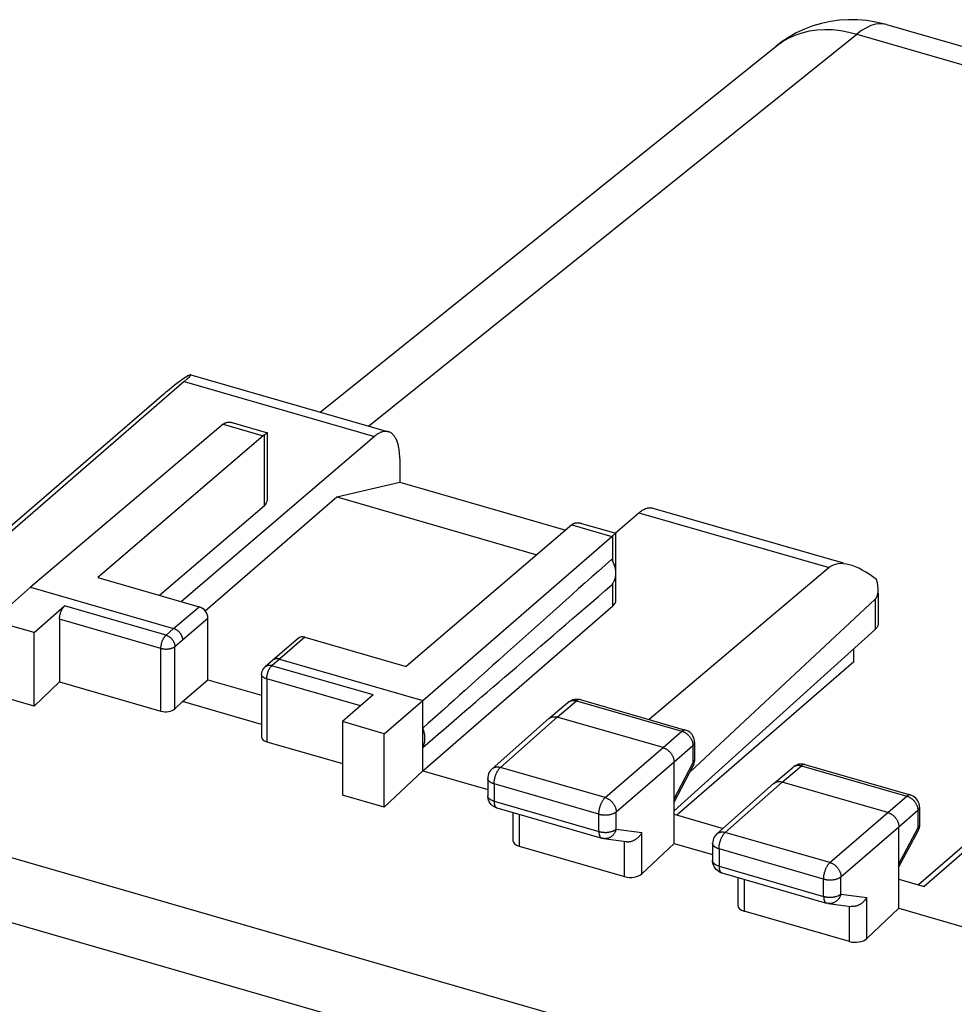
# Model space of a CAD drawing. Units: millimetres. Extents: x -36.3 to 25, y -28.2 to 35.1.
# Drawn here: x -26.8 to -8.4, y 15.8 to 35.1 of the extents above; entities that cross this region are included whole.
import ezdxf

# ---------------------------------------------------------------- set-up
doc = ezdxf.new("R2010")
doc.units = ezdxf.units.MM
doc.header["$LTSCALE"] = 19.36
doc.layers.get('0').update_dxf_attribs({"linetype": 'CONTINUOUS'})
doc.layers.add('RACCORDO', color=7, linetype='CONTINUOUS')

msp = doc.modelspace()

# ---------------------------------------------------------------- linework, layer by layer
at = {"color": 7, "linetype": 'CONTINUOUS'}
for p, q in [((-23.394, 28.144), (-19.512, 27.024)), ((-23.523, 28.01), (-28.475, 23.713)), ((-23.923, 27.764), (-28.588, 23.746)), ((-22.756, 27.17), (-26.546, 23.97)), ((-22.564, 27.2), (-21.889, 27.005)), ((-21.971, 26.943), (-25.223, 24.16)), ((-19.787, 26.932), (-23.579, 23.686)), ((-21.917, 26.983), (-21.929, 26.975)), ((-21.907, 26.99), (-21.917, 26.983)), ((-21.899, 26.996), (-21.907, 26.99)), ((-21.889, 25.688), (-21.889, 27.005)), ((-19.29, 26.496), (-19.29, 26.032)), ((-20.526, 25.741), (-19.29, 26.032)), ((-19.29, 26.032), (-16.029, 25.091)), ((-23.111, 23.502), (-20.526, 25.741)), ((-20.526, 25.741), (-16.595, 24.606)), ((-24.012, 23.811), (-21.949, 25.576)), ((-15.05, 25.038), (-14.591, 25.432)), ((-14.316, 25.524), (-10.58, 24.445)), ((-15.909, 25.193), (-19.161, 22.41)), ((-15.717, 25.223), (-15.042, 25.028)), ((-18.838, 21.745), (-15.124, 24.967)), ((-15.069, 25.007), (-15.081, 24.999)), ((-15.06, 25.014), (-15.069, 25.007)), ((-15.052, 25.02), (-15.06, 25.014)), ((-15.042, 23.712), (-15.042, 25.028)), ((-10.855, 24.353), (-14.391, 21.367)), ((-25.223, 24.16), (-23.231, 23.585)), ((-26.546, 23.97), (-27.289, 23.311)), ((-26.546, 23.97), (-23.731, 23.157)), ((-9.889, 23.852), (-9.889, 23.26)), ((-9.952, 23.731), (-13.59, 20.336)), ((-26.473, 23.076), (-25.873, 23.6)), ((-18.838, 20.359), (-15.101, 23.601)), ((-26.473, 23.076), (-27.289, 23.311)), ((-25.973, 23.341), (-25.973, 22.107)), ((-23.058, 22.15), (-23.058, 23.362)), ((-26.473, 21.629), (-26.473, 23.076)), ((-9.952, 23.139), (-13.902, 19.576)), ((-21.283, 22.963), (-21.783, 22.535)), ((-21.153, 22.985), (-19.161, 22.41)), ((-10.37, 22.504), (-10.37, 22.762)), ((-21.784, 22.535), (-21.934, 22.403)), ((-21.783, 22.535), (-21.784, 22.535)), ((-21.653, 22.557), (-18.838, 21.745)), ((-10.37, 22.504), (-13.849, 19.491)), ((-22.003, 22.253), (-22.003, 21.023)), ((-4.037, 22.385), (-8.99, 18.088)), ((-25.973, 22.107), (-26.473, 21.629)), ((-25.973, 22.107), (-23.981, 21.532)), ((-23.558, 21.721), (-23.058, 22.15)), ((-23.058, 22.15), (-22.003, 21.845)), ((-4.438, 22.139), (-9.102, 18.121)), ((-26.473, 21.629), (-27.289, 21.864)), ((-23.708, 21.578), (-23.558, 21.721)), ((-22.003, 21.272), (-23.558, 21.721)), ((-19.811, 21.85), (-20.411, 21.326)), ((-19.595, 21.09), (-18.838, 21.745)), ((-18.838, 20.359), (-18.838, 21.745)), ((-16.359, 21.389), (-15.979, 21.709)), ((-15.776, 21.765), (-15.748, 21.759)), ((-15.748, 21.759), (-13.678, 21.161)), ((-20.411, 21.326), (-20.411, 19.879)), ((-19.595, 21.09), (-20.411, 21.326)), ((-17.477, 20.398), (-16.361, 21.387)), ((-16.361, 21.387), (-16.359, 21.389)), ((-14.118, 20.815), (-16.197, 21.415)), ((-21.903, 20.932), (-20.411, 20.502)), ((-19.595, 19.643), (-19.595, 21.09)), ((-13.53, 21.045), (-13.548, 21.072)), ((-13.497, 20.921), (-13.497, 20.573)), ((-13.902, 18.934), (-13.902, 20.536)), ((-13.499, 20.543), (-13.497, 20.573)), ((-18.838, 20.359), (-19.595, 19.643)), ((-18.838, 20.359), (-17.561, 19.99)), ((-13.902, 19.747), (-13.526, 20.456)), ((-11.942, 20.114), (-11.562, 20.434)), ((-11.54, 20.452), (-11.562, 20.434)), ((-11.332, 20.484), (-9.261, 19.886)), ((-17.561, 20.211), (-17.561, 19.87)), ((-9.701, 19.54), (-11.78, 20.14)), ((-13.059, 19.122), (-11.945, 20.111)), ((-11.945, 20.111), (-11.942, 20.114)), ((-19.595, 19.643), (-20.411, 19.879)), ((-9.113, 19.77), (-9.131, 19.797)), ((-17.381, 19.63), (-15.323, 19.036)), ((-9.08, 19.646), (-9.08, 19.298)), ((-17.066, 19.539), (-17.066, 18.991)), ((-13.902, 19.506), (-12.939, 19.228)), ((-9.485, 17.659), (-9.485, 19.261)), ((-9.485, 18.472), (-9.109, 19.181)), ((-9.097, 19.208), (-9.109, 19.181)), ((-15.287, 19.028), (-14.845, 18.968)), ((-16.941, 18.877), (-14.874, 18.28)), ((-13.902, 18.934), (-14.533, 18.337)), ((-13.902, 18.934), (-13.143, 18.715)), ((-13.143, 18.935), (-13.143, 18.595)), ((-12.963, 18.355), (-10.907, 17.761)), ((-12.649, 18.264), (-12.649, 17.716)), ((-9.485, 18.231), (-8.99, 18.088)), ((-10.871, 17.754), (-10.429, 17.694)), ((-9.485, 17.659), (-10.117, 17.062)), ((-9.485, 17.659), (-7.802, 17.173)), ((-10.458, 17.006), (-12.524, 17.602))]:
    msp.add_line(p, q, dxfattribs=at)
at = {"color": 253, "linetype": 'CONTINUOUS'}
for p, q in [((-23.523, 28.01), (-19.787, 26.932)), ((-22.756, 27.17), (-21.971, 26.943)), ((-21.949, 25.576), (-21.949, 26.96)), ((-14.591, 25.432), (-10.855, 24.353)), ((-15.909, 25.193), (-15.124, 24.967)), ((-15.101, 24.474), (-15.101, 24.985)), ((-15.101, 23.601), (-15.101, 24.046)), ((-9.952, 23.731), (-9.952, 23.139)), ((-23.881, 23.025), (-25.873, 23.6)), ((-23.731, 23.157), (-23.231, 23.585)), ((-23.981, 22.766), (-25.973, 23.341)), ((-23.558, 22.934), (-23.058, 23.362)), ((-23.881, 23.025), (-23.731, 23.157)), ((-23.708, 22.803), (-23.558, 22.934)), ((-21.153, 22.985), (-21.653, 22.557)), ((-23.981, 21.532), (-23.981, 22.766)), ((-23.708, 21.578), (-23.708, 22.803)), ((-21.653, 22.557), (-21.803, 22.425)), ((-21.934, 22.403), (-21.934, 22.403)), ((-19.811, 21.85), (-21.803, 22.425)), ((-21.903, 22.166), (-21.903, 20.932)), ((-20.059, 21.634), (-21.903, 22.166)), ((-16.197, 21.415), (-15.817, 21.736)), ((-15.817, 21.736), (-13.746, 21.138)), ((-15.748, 21.759), (-15.75, 21.759)), ((-17.312, 20.427), (-16.197, 21.415)), ((-14.118, 20.815), (-13.746, 21.138)), ((-35.058, 21.004), (2.677, 10.111)), ((-13.497, 20.921), (-13.497, 20.921)), ((-15.254, 19.833), (-14.118, 20.815)), ((-13.902, 20.536), (-13.53, 20.859)), ((-13.53, 20.869), (-13.53, 20.859)), ((-13.53, 20.859), (-13.53, 20.511)), ((-15.037, 19.554), (-13.902, 20.536)), ((-13.902, 19.809), (-13.53, 20.511)), ((-13.497, 20.573), (-13.497, 20.568)), ((-17.477, 20.398), (-17.477, 20.399)), ((-17.318, 20.422), (-17.312, 20.427)), ((-15.254, 19.833), (-17.312, 20.427)), ((-11.78, 20.14), (-11.4, 20.461)), ((-11.4, 20.461), (-9.329, 19.863)), ((-17.561, 20.211), (-17.561, 20.211)), ((-12.894, 19.151), (-11.78, 20.14)), ((-17.436, 20.103), (-17.436, 19.762)), ((-15.378, 19.509), (-17.436, 20.103)), ((-35.519, 19.861), (2.202, 8.972)), ((-17.561, 19.87), (-17.561, 19.87)), ((-17.436, 19.762), (-15.378, 19.168)), ((-9.701, 19.54), (-9.329, 19.863)), ((-15.037, 19.213), (-15.037, 19.554)), ((-9.485, 19.261), (-9.113, 19.584)), ((-9.113, 19.594), (-9.113, 19.584)), ((-9.113, 19.584), (-9.113, 19.236)), ((-9.08, 19.646), (-9.08, 19.646)), ((-16.941, 19.503), (-16.941, 18.877)), ((-15.378, 19.168), (-15.378, 19.509)), ((-10.838, 18.557), (-9.701, 19.54)), ((-15.037, 19.213), (-14.533, 19.145)), ((-10.622, 18.278), (-9.485, 19.261)), ((-9.485, 18.534), (-9.113, 19.236)), ((-9.08, 19.298), (-9.08, 19.293)), ((-14.874, 18.28), (-14.874, 18.974)), ((-14.533, 18.337), (-14.533, 19.145)), ((-13.059, 19.122), (-13.059, 19.122)), ((-12.9, 19.145), (-12.894, 19.151)), ((-10.838, 18.557), (-12.894, 19.151)), ((-13.143, 18.935), (-13.143, 18.935)), ((-13.018, 18.826), (-13.018, 18.486)), ((-10.963, 18.233), (-13.018, 18.826)), ((-13.143, 18.594), (-13.143, 18.595)), ((-13.018, 18.486), (-10.963, 17.893)), ((-12.524, 18.228), (-12.524, 17.602)), ((-10.963, 17.893), (-10.963, 18.233)), ((-10.622, 17.938), (-10.622, 18.278)), ((-10.622, 17.938), (-10.117, 17.87)), ((-10.117, 17.062), (-10.117, 17.87)), ((-10.458, 17.006), (-10.458, 17.7))]:
    msp.add_line(p, q, dxfattribs=at)
at = {"color": 7, "linetype": 'CONTINUOUS'}
for points in [[(-22.733, 27.188), (-22.725, 27.193), (-22.717, 27.197), (-22.708, 27.201), (-22.699, 27.204), (-22.689, 27.207), (-22.679, 27.209)], [(-22.679, 27.209), (-22.669, 27.211), (-22.658, 27.212), (-22.646, 27.212), (-22.635, 27.212), (-22.622, 27.211), (-22.61, 27.21), (-22.596, 27.208), (-22.583, 27.205), (-22.568, 27.201), (-22.564, 27.2)], [(-21.949, 26.96), (-21.953, 26.958), (-21.957, 26.955), (-21.96, 26.952), (-21.964, 26.949), (-21.968, 26.946), (-21.971, 26.943)], [(-21.929, 26.975), (-21.942, 26.965), (-21.949, 26.96)], [(-21.889, 27.005), (-21.889, 27.004), (-21.89, 27.004), (-21.892, 27.002), (-21.894, 27.001), (-21.896, 26.999), (-21.899, 26.996)], [(-19.512, 27.024), (-19.524, 27.027), (-19.538, 27.029), (-19.552, 27.031), (-19.567, 27.031), (-19.582, 27.031), (-19.596, 27.029), (-19.612, 27.027), (-19.627, 27.023), (-19.642, 27.018), (-19.658, 27.013), (-19.674, 27.006), (-19.69, 26.998), (-19.706, 26.99), (-19.722, 26.98), (-19.738, 26.969), (-19.754, 26.958), (-19.771, 26.945), (-19.787, 26.932)], [(-19.29, 26.496), (-19.29, 26.524), (-19.291, 26.552), (-19.292, 26.579), (-19.294, 26.605), (-19.296, 26.631), (-19.299, 26.656), (-19.303, 26.681), (-19.307, 26.705), (-19.311, 26.728), (-19.316, 26.751), (-19.322, 26.773), (-19.328, 26.794), (-19.334, 26.814), (-19.341, 26.833), (-19.348, 26.852), (-19.356, 26.87), (-19.365, 26.887), (-19.373, 26.903), (-19.383, 26.918), (-19.392, 26.933), (-19.402, 26.946), (-19.413, 26.959), (-19.424, 26.97), (-19.435, 26.981), (-19.447, 26.99), (-19.459, 26.999), (-19.471, 27.007), (-19.484, 27.013), (-19.497, 27.019), (-19.511, 27.023), (-19.512, 27.024)], [(-14.591, 25.432), (-14.574, 25.445), (-14.558, 25.458), (-14.542, 25.469), (-14.526, 25.48), (-14.51, 25.49), (-14.494, 25.498), (-14.478, 25.506), (-14.462, 25.513), (-14.446, 25.518), (-14.431, 25.523), (-14.415, 25.527), (-14.4, 25.529), (-14.385, 25.531), (-14.371, 25.531), (-14.356, 25.531), (-14.342, 25.529), (-14.328, 25.527), (-14.316, 25.524)], [(-15.887, 25.21), (-15.891, 25.208), (-15.894, 25.205), (-15.898, 25.202), (-15.902, 25.199), (-15.906, 25.196), (-15.909, 25.193)], [(-15.887, 25.21), (-15.879, 25.215), (-15.871, 25.22), (-15.862, 25.224), (-15.853, 25.227), (-15.844, 25.23), (-15.834, 25.232)], [(-15.834, 25.232), (-15.823, 25.234), (-15.812, 25.235), (-15.801, 25.236), (-15.789, 25.236), (-15.777, 25.235), (-15.764, 25.234), (-15.751, 25.231), (-15.737, 25.229), (-15.723, 25.225), (-15.717, 25.223)], [(-15.081, 24.999), (-15.094, 24.99), (-15.101, 24.985)], [(-15.042, 25.028), (-15.042, 25.028), (-15.043, 25.027), (-15.044, 25.026), (-15.047, 25.024), (-15.049, 25.022), (-15.052, 25.02)], [(-15.126, 24.015), (-15.116, 24.027), (-15.106, 24.039), (-15.097, 24.052), (-15.089, 24.066), (-15.081, 24.08), (-15.074, 24.094), (-15.068, 24.109), (-15.063, 24.125), (-15.058, 24.141), (-15.054, 24.157), (-15.051, 24.174), (-15.048, 24.191), (-15.046, 24.208), (-15.045, 24.226), (-15.045, 24.244), (-15.045, 24.262), (-15.046, 24.28), (-15.048, 24.298), (-15.051, 24.317), (-15.054, 24.335), (-15.058, 24.354), (-15.063, 24.373), (-15.068, 24.391), (-15.074, 24.41), (-15.081, 24.429), (-15.089, 24.447), (-15.097, 24.465), (-15.106, 24.483), (-15.116, 24.501), (-15.126, 24.519)], [(-25.973, 23.341), (-25.973, 23.349), (-25.972, 23.358), (-25.972, 23.366), (-25.971, 23.375), (-25.97, 23.384), (-25.969, 23.393), (-25.967, 23.402), (-25.966, 23.411), (-25.964, 23.42), (-25.962, 23.43), (-25.96, 23.439), (-25.957, 23.448), (-25.954, 23.457), (-25.952, 23.466), (-25.949, 23.475), (-25.945, 23.484), (-25.942, 23.493), (-25.939, 23.501), (-25.935, 23.51), (-25.931, 23.518), (-25.927, 23.526), (-25.923, 23.534), (-25.919, 23.541), (-25.915, 23.549), (-25.91, 23.556), (-25.906, 23.562), (-25.901, 23.569), (-25.897, 23.575), (-25.892, 23.581), (-25.888, 23.586), (-25.883, 23.591), (-25.878, 23.596), (-25.873, 23.6)], [(-9.889, 23.26), (-9.889, 23.253), (-9.89, 23.243), (-9.892, 23.233), (-9.894, 23.224), (-9.898, 23.214), (-9.902, 23.204), (-9.907, 23.194), (-9.912, 23.185), (-9.919, 23.175), (-9.926, 23.166), (-9.934, 23.157), (-9.942, 23.148), (-9.952, 23.139)], [(-23.731, 23.157), (-23.723, 23.155), (-23.716, 23.152), (-23.708, 23.149), (-23.701, 23.146), (-23.693, 23.142), (-23.686, 23.138), (-23.679, 23.134), (-23.672, 23.13), (-23.665, 23.125), (-23.658, 23.12), (-23.651, 23.114), (-23.644, 23.109), (-23.638, 23.103), (-23.632, 23.097), (-23.626, 23.091), (-23.62, 23.084), (-23.614, 23.078), (-23.608, 23.071), (-23.603, 23.064), (-23.598, 23.057), (-23.594, 23.05), (-23.589, 23.042), (-23.585, 23.035), (-23.581, 23.027), (-23.577, 23.019), (-23.574, 23.012), (-23.571, 23.004), (-23.568, 22.996), (-23.566, 22.988), (-23.564, 22.98), (-23.562, 22.973), (-23.56, 22.965), (-23.559, 22.957), (-23.558, 22.949), (-23.558, 22.941), (-23.558, 22.934)], [(-21.653, 22.557), (-21.66, 22.559), (-21.668, 22.561), (-21.675, 22.562), (-21.683, 22.563), (-21.69, 22.564), (-21.697, 22.564), (-21.705, 22.564), (-21.712, 22.564), (-21.719, 22.563), (-21.726, 22.562), (-21.732, 22.561), (-21.739, 22.559), (-21.746, 22.557), (-21.752, 22.554), (-21.758, 22.552), (-21.764, 22.549), (-21.77, 22.545), (-21.775, 22.542), (-21.78, 22.538), (-21.783, 22.535)], [(-22.003, 22.253), (-22, 22.285), (-21.992, 22.316), (-21.98, 22.345), (-21.962, 22.373), (-21.941, 22.397), (-21.934, 22.403)], [(-15.979, 21.709), (-15.951, 21.73), (-15.919, 21.747), (-15.885, 21.759), (-15.849, 21.766), (-15.813, 21.768), (-15.776, 21.765)], [(-16.359, 21.389), (-16.353, 21.393), (-16.346, 21.398), (-16.338, 21.403), (-16.33, 21.407), (-16.322, 21.411), (-16.314, 21.415), (-16.305, 21.417), (-16.296, 21.42), (-16.286, 21.421), (-16.277, 21.423), (-16.267, 21.424), (-16.258, 21.424), (-16.248, 21.424), (-16.238, 21.423), (-16.227, 21.422), (-16.217, 21.42), (-16.207, 21.418), (-16.197, 21.415)], [(-18.838, 20.82), (-18.831, 20.833), (-18.825, 20.846), (-18.819, 20.859), (-18.814, 20.873), (-18.81, 20.888), (-18.806, 20.902), (-18.802, 20.917), (-18.8, 20.933), (-18.797, 20.948), (-18.796, 20.964), (-18.795, 20.98), (-18.795, 20.996), (-18.795, 21.012), (-18.796, 21.029), (-18.797, 21.045), (-18.8, 21.062), (-18.802, 21.079), (-18.806, 21.096), (-18.81, 21.113), (-18.814, 21.13), (-18.819, 21.147), (-18.825, 21.164), (-18.831, 21.18), (-18.838, 21.197)], [(-13.548, 21.072), (-13.569, 21.097), (-13.594, 21.119), (-13.622, 21.137), (-13.651, 21.152), (-13.677, 21.161)], [(-13.497, 20.921), (-13.499, 20.953), (-13.505, 20.985), (-13.516, 21.015), (-13.53, 21.045)], [(-14.118, 20.815), (-14.108, 20.812), (-14.097, 20.808), (-14.087, 20.804), (-14.077, 20.799), (-14.067, 20.794), (-14.057, 20.789), (-14.047, 20.783), (-14.038, 20.776), (-14.028, 20.77), (-14.019, 20.762), (-14.01, 20.755), (-14.001, 20.747), (-13.992, 20.739), (-13.984, 20.73), (-13.976, 20.721), (-13.969, 20.712), (-13.961, 20.703), (-13.954, 20.693), (-13.948, 20.683), (-13.942, 20.673), (-13.936, 20.663), (-13.931, 20.653), (-13.926, 20.642), (-13.921, 20.632), (-13.917, 20.621), (-13.913, 20.61), (-13.91, 20.6), (-13.908, 20.589), (-13.905, 20.578), (-13.904, 20.568), (-13.903, 20.557), (-13.902, 20.546), (-13.902, 20.536)], [(-13.526, 20.456), (-13.513, 20.484), (-13.504, 20.513), (-13.499, 20.543)], [(-17.477, 20.399), (-17.49, 20.386), (-17.512, 20.361), (-17.53, 20.333), (-17.544, 20.303), (-17.554, 20.271), (-17.56, 20.238), (-17.561, 20.211)], [(-11.454, 20.488), (-11.484, 20.479), (-11.513, 20.467), (-11.54, 20.452)], [(-11.332, 20.484), (-11.362, 20.49), (-11.392, 20.493), (-11.423, 20.492), (-11.454, 20.488)], [(-11.942, 20.114), (-11.937, 20.118), (-11.929, 20.123), (-11.922, 20.128), (-11.914, 20.132), (-11.905, 20.136), (-11.897, 20.14), (-11.888, 20.142), (-11.879, 20.145), (-11.87, 20.146), (-11.86, 20.148), (-11.851, 20.149), (-11.841, 20.149), (-11.831, 20.149), (-11.821, 20.148), (-11.811, 20.147), (-11.8, 20.145), (-11.79, 20.143), (-11.78, 20.14)], [(-17.514, 19.724), (-17.532, 19.753), (-17.546, 19.784), (-17.556, 19.818), (-17.561, 19.852), (-17.561, 19.87)], [(-9.131, 19.797), (-9.153, 19.822), (-9.177, 19.844), (-9.205, 19.862), (-9.235, 19.877), (-9.261, 19.886)], [(-9.08, 19.646), (-9.082, 19.678), (-9.089, 19.71), (-9.099, 19.74), (-9.113, 19.77)], [(-17.381, 19.63), (-17.411, 19.641), (-17.441, 19.656), (-17.468, 19.675), (-17.493, 19.698), (-17.514, 19.724)], [(-9.701, 19.54), (-9.691, 19.537), (-9.681, 19.533), (-9.671, 19.529), (-9.66, 19.524), (-9.65, 19.519), (-9.64, 19.514), (-9.631, 19.508), (-9.621, 19.501), (-9.611, 19.495), (-9.602, 19.487), (-9.593, 19.48), (-9.584, 19.472), (-9.576, 19.464), (-9.568, 19.455), (-9.56, 19.446), (-9.552, 19.437), (-9.545, 19.428), (-9.538, 19.418), (-9.531, 19.408), (-9.525, 19.398), (-9.519, 19.388), (-9.514, 19.378), (-9.509, 19.367), (-9.504, 19.357), (-9.5, 19.346), (-9.497, 19.335), (-9.494, 19.325), (-9.491, 19.314), (-9.489, 19.303), (-9.487, 19.293), (-9.486, 19.282), (-9.485, 19.271), (-9.485, 19.261)], [(-9.08, 19.298), (-9.082, 19.267), (-9.088, 19.237), (-9.097, 19.208)], [(-15.287, 19.028), (-15.291, 19.029), (-15.295, 19.029), (-15.299, 19.03), (-15.303, 19.031), (-15.307, 19.032), (-15.311, 19.033), (-15.315, 19.034), (-15.319, 19.035), (-15.323, 19.036)], [(-14.845, 18.968), (-14.834, 18.967), (-14.824, 18.967), (-14.813, 18.966), (-14.803, 18.967), (-14.792, 18.967), (-14.782, 18.968), (-14.771, 18.97), (-14.761, 18.972), (-14.751, 18.974), (-14.74, 18.977), (-14.73, 18.98), (-14.72, 18.984), (-14.71, 18.987), (-14.7, 18.992), (-14.69, 18.996), (-14.68, 19.001), (-14.671, 19.006), (-14.661, 19.011), (-14.652, 19.017), (-14.643, 19.023), (-14.634, 19.029), (-14.626, 19.036), (-14.617, 19.043), (-14.609, 19.049), (-14.602, 19.057), (-14.594, 19.064), (-14.587, 19.071), (-14.579, 19.079), (-14.573, 19.087), (-14.566, 19.095), (-14.56, 19.103), (-14.554, 19.111), (-14.548, 19.119), (-14.543, 19.128), (-14.538, 19.136), (-14.533, 19.145)], [(-13.059, 19.122), (-13.073, 19.109), (-13.094, 19.084), (-13.112, 19.056), (-13.126, 19.027), (-13.136, 18.995), (-13.142, 18.962), (-13.143, 18.935)], [(-13.096, 18.449), (-13.114, 18.478), (-13.128, 18.509), (-13.138, 18.542), (-13.143, 18.577), (-13.143, 18.594)], [(-12.963, 18.355), (-12.993, 18.365), (-13.023, 18.381), (-13.05, 18.4), (-13.075, 18.423), (-13.096, 18.449)], [(-10.117, 17.87), (-10.122, 17.861), (-10.127, 17.853), (-10.132, 17.844), (-10.138, 17.836), (-10.144, 17.828), (-10.15, 17.82), (-10.157, 17.812), (-10.163, 17.804), (-10.17, 17.797), (-10.178, 17.789), (-10.185, 17.782), (-10.193, 17.775), (-10.201, 17.768), (-10.21, 17.761), (-10.218, 17.755), (-10.227, 17.748), (-10.236, 17.742), (-10.245, 17.737), (-10.255, 17.731), (-10.264, 17.726), (-10.274, 17.721), (-10.284, 17.717), (-10.294, 17.713), (-10.304, 17.709), (-10.314, 17.705), (-10.324, 17.702), (-10.335, 17.699), (-10.345, 17.697), (-10.356, 17.695), (-10.366, 17.694), (-10.376, 17.692), (-10.387, 17.692), (-10.397, 17.692), (-10.408, 17.692), (-10.418, 17.692), (-10.429, 17.694)], [(-10.871, 17.754), (-10.894, 17.758), (-10.907, 17.761)]]:
    msp.add_lwpolyline(points, dxfattribs=at)
at = {"color": 253, "linetype": 'CONTINUOUS'}
for points in [[(-23.981, 22.766), (-23.981, 22.774), (-23.981, 22.783), (-23.98, 22.791), (-23.979, 22.8), (-23.978, 22.809), (-23.977, 22.818), (-23.976, 22.827), (-23.974, 22.836), (-23.972, 22.845), (-23.97, 22.855), (-23.968, 22.864), (-23.965, 22.873), (-23.963, 22.882), (-23.96, 22.891), (-23.957, 22.9), (-23.954, 22.909), (-23.95, 22.918), (-23.947, 22.926), (-23.943, 22.935), (-23.939, 22.943), (-23.935, 22.951), (-23.931, 22.959), (-23.927, 22.966), (-23.923, 22.974), (-23.919, 22.981), (-23.914, 22.987), (-23.91, 22.994), (-23.905, 23), (-23.9, 23.006), (-23.896, 23.011), (-23.891, 23.016), (-23.886, 23.021), (-23.881, 23.025)], [(-23.881, 23.025), (-23.873, 23.023), (-23.865, 23.02), (-23.857, 23.016), (-23.849, 23.013), (-23.841, 23.009), (-23.833, 23.004), (-23.825, 22.999), (-23.817, 22.994), (-23.809, 22.989), (-23.802, 22.983), (-23.795, 22.977), (-23.788, 22.971), (-23.781, 22.964), (-23.774, 22.957), (-23.768, 22.95), (-23.762, 22.943), (-23.756, 22.936), (-23.75, 22.928), (-23.745, 22.92), (-23.74, 22.912), (-23.736, 22.904), (-23.731, 22.896), (-23.727, 22.887), (-23.724, 22.879), (-23.72, 22.87), (-23.717, 22.862), (-23.715, 22.853), (-23.713, 22.845), (-23.711, 22.836), (-23.71, 22.828), (-23.709, 22.819), (-23.708, 22.811), (-23.708, 22.803)], [(-23.981, 22.766), (-23.973, 22.764), (-23.964, 22.762), (-23.955, 22.76), (-23.946, 22.758), (-23.937, 22.757), (-23.928, 22.755), (-23.919, 22.754), (-23.909, 22.754), (-23.9, 22.753), (-23.89, 22.753), (-23.881, 22.753), (-23.871, 22.753), (-23.862, 22.753), (-23.852, 22.754), (-23.843, 22.754), (-23.834, 22.755), (-23.825, 22.757), (-23.816, 22.758), (-23.807, 22.76), (-23.798, 22.762), (-23.789, 22.764), (-23.781, 22.766), (-23.773, 22.768), (-23.765, 22.771), (-23.757, 22.774), (-23.75, 22.777), (-23.743, 22.78), (-23.736, 22.784), (-23.73, 22.787), (-23.724, 22.791), (-23.718, 22.795), (-23.713, 22.799), (-23.708, 22.803)], [(-21.903, 22.166), (-21.911, 22.168), (-21.919, 22.171), (-21.926, 22.174), (-21.933, 22.177), (-21.941, 22.18), (-21.947, 22.184), (-21.954, 22.187), (-21.96, 22.191), (-21.965, 22.195), (-21.971, 22.199), (-21.976, 22.203), (-21.98, 22.207), (-21.984, 22.211), (-21.988, 22.215), (-21.992, 22.22), (-21.994, 22.224), (-21.997, 22.229), (-21.999, 22.234), (-22, 22.238), (-22.002, 22.243), (-22.002, 22.248), (-22.003, 22.253)], [(-21.803, 22.425), (-21.811, 22.428), (-21.819, 22.429), (-21.828, 22.431), (-21.836, 22.432), (-21.844, 22.432), (-21.852, 22.432), (-21.86, 22.432), (-21.867, 22.432), (-21.875, 22.431), (-21.882, 22.429), (-21.89, 22.427), (-21.897, 22.425), (-21.903, 22.422), (-21.91, 22.419), (-21.916, 22.416), (-21.922, 22.412), (-21.928, 22.408), (-21.934, 22.403)], [(-21.9, 22.209), (-21.898, 22.218), (-21.897, 22.227), (-21.895, 22.236), (-21.894, 22.245), (-21.891, 22.255), (-21.889, 22.264), (-21.887, 22.273), (-21.884, 22.282), (-21.881, 22.291), (-21.878, 22.3), (-21.875, 22.309), (-21.872, 22.318), (-21.868, 22.326), (-21.865, 22.335), (-21.861, 22.343), (-21.857, 22.351), (-21.853, 22.359), (-21.849, 22.366), (-21.844, 22.374), (-21.84, 22.381), (-21.836, 22.387), (-21.831, 22.394), (-21.827, 22.4), (-21.822, 22.406), (-21.817, 22.411), (-21.812, 22.416), (-21.808, 22.421), (-21.803, 22.425)], [(-21.903, 22.166), (-21.902, 22.174), (-21.902, 22.183), (-21.901, 22.191), (-21.901, 22.2), (-21.9, 22.209)], [(-15.979, 21.709), (-15.973, 21.714), (-15.966, 21.719)], [(-15.966, 21.719), (-15.959, 21.724), (-15.951, 21.728), (-15.942, 21.732)], [(-15.942, 21.732), (-15.934, 21.735), (-15.925, 21.738), (-15.916, 21.74), (-15.907, 21.742), (-15.897, 21.743), (-15.888, 21.744), (-15.878, 21.745), (-15.868, 21.744), (-15.858, 21.744), (-15.848, 21.742), (-15.838, 21.741), (-15.827, 21.738), (-15.817, 21.736)], [(-15.75, 21.759), (-15.755, 21.76), (-15.76, 21.76), (-15.765, 21.76), (-15.771, 21.76), (-15.776, 21.759), (-15.782, 21.757), (-15.788, 21.755), (-15.793, 21.752), (-15.799, 21.749), (-15.805, 21.745), (-15.811, 21.74), (-15.817, 21.736)], [(-13.678, 21.161), (-13.679, 21.161), (-13.684, 21.162), (-13.689, 21.163), (-13.694, 21.163), (-13.7, 21.162), (-13.705, 21.161), (-13.711, 21.159), (-13.717, 21.157), (-13.723, 21.154), (-13.728, 21.151), (-13.734, 21.147), (-13.74, 21.143), (-13.746, 21.138)], [(-13.746, 21.138), (-13.736, 21.135), (-13.725, 21.131), (-13.715, 21.127), (-13.705, 21.122), (-13.695, 21.117)], [(-13.695, 21.117), (-13.685, 21.112), (-13.675, 21.106), (-13.665, 21.099), (-13.656, 21.092), (-13.647, 21.085), (-13.638, 21.078)], [(-13.638, 21.078), (-13.629, 21.07), (-13.62, 21.062), (-13.612, 21.053), (-13.604, 21.044), (-13.596, 21.035), (-13.589, 21.026), (-13.582, 21.016), (-13.576, 21.006), (-13.569, 20.996), (-13.564, 20.986), (-13.558, 20.976), (-13.553, 20.965)], [(-13.553, 20.965), (-13.549, 20.955), (-13.545, 20.944), (-13.541, 20.933), (-13.538, 20.922), (-13.536, 20.912), (-13.533, 20.901), (-13.532, 20.89), (-13.531, 20.88), (-13.53, 20.869)], [(-13.497, 20.921), (-13.497, 20.915), (-13.498, 20.909), (-13.499, 20.903), (-13.501, 20.898), (-13.504, 20.892), (-13.507, 20.886), (-13.51, 20.88), (-13.514, 20.875), (-13.519, 20.869), (-13.524, 20.864), (-13.53, 20.859)], [(-13.497, 20.568), (-13.498, 20.562), (-13.499, 20.556), (-13.501, 20.55), (-13.504, 20.544), (-13.507, 20.538), (-13.51, 20.533), (-13.514, 20.527), (-13.519, 20.522), (-13.524, 20.516), (-13.53, 20.511)], [(-13.53, 20.511), (-13.527, 20.505), (-13.525, 20.499), (-13.523, 20.493)], [(-17.477, 20.399), (-17.476, 20.399), (-17.469, 20.405), (-17.462, 20.41), (-17.454, 20.415), (-17.446, 20.419), (-17.438, 20.423), (-17.429, 20.426), (-17.42, 20.429), (-17.411, 20.431), (-17.402, 20.433), (-17.393, 20.435), (-17.383, 20.435), (-17.373, 20.436), (-17.363, 20.436), (-17.353, 20.435), (-17.343, 20.434), (-17.333, 20.432), (-17.322, 20.43), (-17.312, 20.427)], [(-17.425, 20.202), (-17.423, 20.214), (-17.42, 20.225), (-17.417, 20.237), (-17.413, 20.248), (-17.41, 20.259), (-17.406, 20.271), (-17.402, 20.282), (-17.398, 20.293), (-17.393, 20.303), (-17.389, 20.314), (-17.384, 20.324), (-17.379, 20.334), (-17.374, 20.344), (-17.369, 20.353), (-17.364, 20.362), (-17.358, 20.371), (-17.353, 20.38), (-17.347, 20.388), (-17.341, 20.395), (-17.336, 20.403), (-17.33, 20.409), (-17.324, 20.416), (-17.318, 20.422)], [(-13.523, 20.493), (-13.522, 20.487), (-13.521, 20.482), (-13.521, 20.476), (-13.521, 20.471), (-13.522, 20.466), (-13.524, 20.462), (-13.525, 20.457), (-13.526, 20.456)], [(-11.562, 20.434), (-11.557, 20.439), (-11.55, 20.444)], [(-11.549, 20.444), (-11.542, 20.449), (-11.534, 20.453), (-11.526, 20.457)], [(-11.526, 20.457), (-11.517, 20.46), (-11.508, 20.463), (-11.499, 20.465), (-11.49, 20.467), (-11.481, 20.469), (-11.471, 20.469), (-11.461, 20.47), (-11.451, 20.469), (-11.441, 20.469), (-11.431, 20.467), (-11.421, 20.466), (-11.411, 20.463), (-11.4, 20.461)], [(-11.332, 20.484), (-11.333, 20.484), (-11.338, 20.485), (-11.343, 20.485), (-11.349, 20.485), (-11.354, 20.485), (-11.36, 20.484), (-11.365, 20.482), (-11.371, 20.48), (-11.377, 20.477), (-11.383, 20.474), (-11.388, 20.47), (-11.394, 20.465), (-11.4, 20.461)], [(-17.436, 20.103), (-17.446, 20.106), (-17.456, 20.109), (-17.466, 20.113), (-17.475, 20.117), (-17.484, 20.121), (-17.492, 20.125), (-17.5, 20.129), (-17.508, 20.134), (-17.515, 20.138), (-17.521, 20.143), (-17.528, 20.148), (-17.533, 20.154), (-17.539, 20.159), (-17.543, 20.164), (-17.547, 20.17), (-17.551, 20.176), (-17.554, 20.181), (-17.557, 20.187), (-17.559, 20.193), (-17.56, 20.199), (-17.561, 20.205), (-17.561, 20.211)], [(-17.436, 20.103), (-17.436, 20.113), (-17.436, 20.124), (-17.435, 20.135), (-17.434, 20.146), (-17.433, 20.157), (-17.431, 20.168), (-17.43, 20.179), (-17.427, 20.191), (-17.425, 20.202)], [(-17.436, 19.762), (-17.446, 19.765), (-17.456, 19.768), (-17.466, 19.772), (-17.475, 19.776), (-17.484, 19.78), (-17.492, 19.784), (-17.5, 19.788), (-17.508, 19.793), (-17.515, 19.797), (-17.521, 19.802), (-17.528, 19.807), (-17.533, 19.813), (-17.539, 19.818), (-17.543, 19.823), (-17.547, 19.829), (-17.551, 19.835), (-17.554, 19.84), (-17.557, 19.846), (-17.559, 19.852), (-17.56, 19.858), (-17.561, 19.864), (-17.561, 19.87)], [(-17.436, 19.762), (-17.436, 19.752), (-17.436, 19.743), (-17.435, 19.734), (-17.434, 19.726), (-17.433, 19.717), (-17.432, 19.709), (-17.431, 19.702), (-17.429, 19.694), (-17.427, 19.687), (-17.425, 19.68), (-17.422, 19.674), (-17.42, 19.668), (-17.417, 19.662), (-17.414, 19.657), (-17.41, 19.652), (-17.407, 19.648), (-17.403, 19.644), (-17.4, 19.64), (-17.396, 19.637), (-17.392, 19.635), (-17.387, 19.632)], [(-15.378, 19.509), (-15.378, 19.519), (-15.378, 19.53), (-15.377, 19.541), (-15.376, 19.552), (-15.375, 19.563), (-15.373, 19.574), (-15.371, 19.585), (-15.369, 19.597), (-15.367, 19.608), (-15.364, 19.62), (-15.362, 19.631), (-15.359, 19.643), (-15.355, 19.654), (-15.352, 19.665), (-15.348, 19.676), (-15.344, 19.688), (-15.34, 19.698), (-15.335, 19.709), (-15.331, 19.72), (-15.326, 19.73), (-15.321, 19.74), (-15.316, 19.75), (-15.311, 19.759), (-15.306, 19.768), (-15.3, 19.777), (-15.295, 19.786), (-15.289, 19.794), (-15.283, 19.801), (-15.278, 19.808), (-15.272, 19.815), (-15.266, 19.822), (-15.26, 19.828), (-15.254, 19.833)], [(-15.254, 19.833), (-15.244, 19.83), (-15.233, 19.826), (-15.223, 19.822), (-15.213, 19.817), (-15.203, 19.812), (-15.193, 19.806), (-15.183, 19.8), (-15.174, 19.794), (-15.164, 19.787), (-15.155, 19.78), (-15.146, 19.773), (-15.137, 19.765), (-15.129, 19.756), (-15.12, 19.748), (-15.112, 19.739), (-15.105, 19.73), (-15.098, 19.72), (-15.091, 19.711), (-15.084, 19.701), (-15.078, 19.691), (-15.072, 19.681), (-15.067, 19.67), (-15.062, 19.66), (-15.057, 19.649), (-15.053, 19.639), (-15.05, 19.628), (-15.046, 19.617), (-15.044, 19.607), (-15.041, 19.596), (-15.04, 19.585), (-15.038, 19.575), (-15.038, 19.564), (-15.037, 19.554)], [(-9.261, 19.886), (-9.262, 19.886), (-9.267, 19.887), (-9.272, 19.888), (-9.278, 19.888), (-9.283, 19.887), (-9.289, 19.886), (-9.294, 19.884), (-9.3, 19.882), (-9.306, 19.879), (-9.312, 19.876), (-9.318, 19.872), (-9.323, 19.868), (-9.329, 19.863)], [(-9.329, 19.863), (-9.319, 19.86), (-9.309, 19.856), (-9.298, 19.852), (-9.288, 19.847), (-9.278, 19.842)], [(-9.278, 19.842), (-9.268, 19.837), (-9.258, 19.831), (-9.249, 19.824), (-9.239, 19.817), (-9.23, 19.81), (-9.221, 19.803)], [(-9.221, 19.803), (-9.212, 19.795), (-9.204, 19.787), (-9.195, 19.778), (-9.187, 19.769), (-9.18, 19.76), (-9.172, 19.751), (-9.165, 19.741), (-9.159, 19.731), (-9.153, 19.721), (-9.147, 19.711), (-9.142, 19.701), (-9.137, 19.69)], [(-17.387, 19.632), (-17.383, 19.631), (-17.381, 19.63)], [(-15.378, 19.509), (-15.368, 19.506), (-15.357, 19.503), (-15.346, 19.501), (-15.335, 19.499), (-15.324, 19.497), (-15.312, 19.496), (-15.301, 19.494), (-15.289, 19.493), (-15.277, 19.493), (-15.266, 19.492), (-15.254, 19.492), (-15.242, 19.492), (-15.23, 19.493), (-15.218, 19.493), (-15.207, 19.494), (-15.195, 19.495), (-15.184, 19.497), (-15.172, 19.499), (-15.161, 19.501), (-15.15, 19.503), (-15.139, 19.506), (-15.129, 19.509), (-15.119, 19.512), (-15.109, 19.515), (-15.1, 19.518), (-15.09, 19.522), (-15.082, 19.526), (-15.073, 19.53), (-15.065, 19.535), (-15.058, 19.539), (-15.05, 19.544), (-15.044, 19.549), (-15.037, 19.554)], [(-9.137, 19.69), (-9.132, 19.68), (-9.128, 19.669), (-9.125, 19.658), (-9.121, 19.647), (-9.119, 19.637), (-9.117, 19.626), (-9.115, 19.615), (-9.114, 19.605), (-9.113, 19.594)], [(-9.08, 19.646), (-9.08, 19.64), (-9.081, 19.634), (-9.083, 19.628), (-9.084, 19.623), (-9.087, 19.617), (-9.09, 19.611), (-9.093, 19.605), (-9.098, 19.6), (-9.102, 19.594), (-9.107, 19.589), (-9.113, 19.584)], [(-15.378, 19.168), (-15.368, 19.165), (-15.357, 19.162), (-15.346, 19.16), (-15.335, 19.158), (-15.324, 19.156), (-15.312, 19.154), (-15.301, 19.153), (-15.289, 19.152), (-15.277, 19.152), (-15.266, 19.151), (-15.254, 19.151), (-15.242, 19.151), (-15.23, 19.151), (-15.218, 19.152), (-15.207, 19.153), (-15.195, 19.154), (-15.183, 19.156), (-15.172, 19.158), (-15.161, 19.16), (-15.15, 19.162), (-15.139, 19.165), (-15.129, 19.167), (-15.119, 19.171), (-15.109, 19.174), (-15.1, 19.177), (-15.09, 19.181), (-15.082, 19.185), (-15.073, 19.189), (-15.065, 19.194), (-15.057, 19.198), (-15.05, 19.203), (-15.044, 19.208), (-15.037, 19.213)], [(-15.378, 19.168), (-15.378, 19.158), (-15.378, 19.149), (-15.377, 19.14), (-15.376, 19.132), (-15.375, 19.123), (-15.374, 19.115), (-15.372, 19.108), (-15.371, 19.1), (-15.369, 19.093), (-15.367, 19.086), (-15.364, 19.08), (-15.362, 19.074), (-15.359, 19.068), (-15.356, 19.063), (-15.352, 19.058), (-15.349, 19.054), (-15.345, 19.05), (-15.342, 19.046), (-15.338, 19.043), (-15.334, 19.04), (-15.329, 19.038), (-15.325, 19.036), (-15.323, 19.036)], [(-15.037, 19.213), (-15.041, 19.201), (-15.044, 19.19), (-15.049, 19.179), (-15.053, 19.168), (-15.058, 19.158), (-15.064, 19.147), (-15.07, 19.137), (-15.076, 19.128), (-15.083, 19.118), (-15.09, 19.109), (-15.098, 19.101), (-15.106, 19.092), (-15.114, 19.085), (-15.122, 19.077), (-15.131, 19.07), (-15.14, 19.064), (-15.15, 19.058), (-15.159, 19.052), (-15.169, 19.047), (-15.179, 19.043), (-15.189, 19.039), (-15.2, 19.035), (-15.21, 19.033), (-15.221, 19.03), (-15.231, 19.028), (-15.242, 19.027), (-15.253, 19.026), (-15.263, 19.026), (-15.274, 19.027), (-15.284, 19.028), (-15.287, 19.028)], [(-13.059, 19.122), (-13.058, 19.123), (-13.051, 19.128), (-13.044, 19.134), (-13.036, 19.138), (-13.028, 19.143), (-13.02, 19.146), (-13.011, 19.15), (-13.003, 19.153), (-12.994, 19.155), (-12.984, 19.157), (-12.975, 19.158), (-12.965, 19.159), (-12.955, 19.159), (-12.945, 19.159), (-12.935, 19.158), (-12.925, 19.157), (-12.915, 19.155), (-12.905, 19.153), (-12.894, 19.151)], [(-9.08, 19.293), (-9.081, 19.287), (-9.083, 19.281), (-9.084, 19.275), (-9.087, 19.269), (-9.09, 19.263), (-9.093, 19.258), (-9.098, 19.252), (-9.102, 19.247), (-9.107, 19.241), (-9.113, 19.236)], [(-9.113, 19.236), (-9.11, 19.23), (-9.108, 19.224), (-9.106, 19.218)], [(-9.106, 19.218), (-9.105, 19.212), (-9.104, 19.207), (-9.104, 19.201), (-9.105, 19.196), (-9.105, 19.191), (-9.107, 19.187), (-9.109, 19.182), (-9.109, 19.181)], [(-13.007, 18.926), (-13.005, 18.937), (-13.002, 18.949), (-12.999, 18.96), (-12.995, 18.972), (-12.992, 18.983), (-12.988, 18.994), (-12.984, 19.005), (-12.98, 19.016), (-12.976, 19.027), (-12.971, 19.037), (-12.966, 19.047), (-12.961, 19.058), (-12.956, 19.067), (-12.951, 19.077), (-12.946, 19.086), (-12.94, 19.095), (-12.935, 19.103), (-12.929, 19.111), (-12.924, 19.119), (-12.918, 19.126), (-12.912, 19.133), (-12.906, 19.139), (-12.9, 19.145)], [(-13.018, 18.826), (-13.029, 18.83), (-13.038, 18.833), (-13.048, 18.836), (-13.057, 18.84), (-13.066, 18.844), (-13.074, 18.848), (-13.082, 18.853), (-13.09, 18.857), (-13.097, 18.862), (-13.104, 18.867), (-13.11, 18.872), (-13.115, 18.877), (-13.121, 18.882), (-13.125, 18.888), (-13.129, 18.893), (-13.133, 18.899), (-13.136, 18.905), (-13.139, 18.911), (-13.141, 18.916), (-13.142, 18.922), (-13.143, 18.928), (-13.143, 18.935)], [(-13.018, 18.826), (-13.018, 18.837), (-13.018, 18.847), (-13.017, 18.858), (-13.016, 18.869), (-13.015, 18.88), (-13.013, 18.892), (-13.012, 18.903), (-13.01, 18.914), (-13.007, 18.926)], [(-13.018, 18.486), (-13.029, 18.49), (-13.038, 18.493), (-13.048, 18.496), (-13.057, 18.5), (-13.066, 18.504), (-13.074, 18.508), (-13.082, 18.513), (-13.09, 18.517), (-13.097, 18.522), (-13.104, 18.527), (-13.11, 18.532), (-13.115, 18.537), (-13.121, 18.543), (-13.125, 18.548), (-13.13, 18.554), (-13.133, 18.559), (-13.136, 18.565), (-13.139, 18.571), (-13.141, 18.577), (-13.142, 18.582), (-13.143, 18.588), (-13.143, 18.594)], [(-13.018, 18.486), (-13.018, 18.477), (-13.018, 18.468), (-13.017, 18.459), (-13.017, 18.45), (-13.016, 18.442), (-13.014, 18.434), (-13.013, 18.426), (-13.011, 18.419), (-13.009, 18.412), (-13.007, 18.405), (-13.004, 18.399), (-13.002, 18.393), (-12.999, 18.387), (-12.996, 18.382), (-12.993, 18.377), (-12.989, 18.373), (-12.986, 18.369), (-12.982, 18.365), (-12.978, 18.362), (-12.974, 18.359), (-12.97, 18.357)], [(-10.963, 18.233), (-10.963, 18.243), (-10.962, 18.254), (-10.961, 18.265), (-10.96, 18.276), (-10.959, 18.287), (-10.958, 18.298), (-10.956, 18.309), (-10.954, 18.321), (-10.951, 18.332), (-10.949, 18.344), (-10.946, 18.355), (-10.943, 18.367), (-10.94, 18.378), (-10.936, 18.389), (-10.932, 18.401), (-10.928, 18.412), (-10.924, 18.423), (-10.92, 18.433), (-10.915, 18.444), (-10.911, 18.454), (-10.906, 18.464), (-10.901, 18.474), (-10.895, 18.483), (-10.89, 18.492), (-10.885, 18.501), (-10.879, 18.51), (-10.873, 18.518), (-10.868, 18.525), (-10.862, 18.533), (-10.856, 18.539), (-10.85, 18.546), (-10.844, 18.552), (-10.838, 18.557)], [(-10.838, 18.557), (-10.828, 18.554), (-10.818, 18.55), (-10.808, 18.546), (-10.798, 18.541), (-10.788, 18.536), (-10.778, 18.531), (-10.768, 18.525), (-10.758, 18.518), (-10.749, 18.511), (-10.739, 18.504), (-10.73, 18.497), (-10.722, 18.489), (-10.713, 18.48), (-10.705, 18.472), (-10.697, 18.463), (-10.689, 18.454), (-10.682, 18.445), (-10.675, 18.435), (-10.669, 18.425), (-10.662, 18.415), (-10.657, 18.405), (-10.651, 18.395), (-10.646, 18.384), (-10.642, 18.373), (-10.638, 18.363), (-10.634, 18.352), (-10.631, 18.341), (-10.628, 18.331), (-10.626, 18.32), (-10.624, 18.309), (-10.623, 18.299), (-10.622, 18.288), (-10.622, 18.278)], [(-12.97, 18.357), (-12.965, 18.355), (-12.963, 18.355)], [(-10.963, 18.233), (-10.952, 18.23), (-10.942, 18.228), (-10.931, 18.225), (-10.92, 18.223), (-10.908, 18.221), (-10.897, 18.22), (-10.885, 18.219), (-10.874, 18.218), (-10.862, 18.217), (-10.85, 18.216), (-10.838, 18.216), (-10.826, 18.216), (-10.815, 18.217), (-10.803, 18.217), (-10.791, 18.218), (-10.779, 18.22), (-10.768, 18.221), (-10.757, 18.223), (-10.746, 18.225), (-10.735, 18.227), (-10.724, 18.23), (-10.714, 18.233), (-10.703, 18.236), (-10.694, 18.239), (-10.684, 18.243), (-10.675, 18.246), (-10.666, 18.25), (-10.658, 18.255), (-10.65, 18.259), (-10.642, 18.263), (-10.635, 18.268), (-10.628, 18.273), (-10.622, 18.278)], [(-10.963, 17.893), (-10.952, 17.89), (-10.942, 17.888), (-10.931, 17.885), (-10.92, 17.883), (-10.908, 17.881), (-10.897, 17.88), (-10.885, 17.879), (-10.874, 17.878), (-10.862, 17.877), (-10.85, 17.876), (-10.838, 17.876), (-10.826, 17.876), (-10.814, 17.877), (-10.803, 17.877), (-10.791, 17.878), (-10.779, 17.88), (-10.768, 17.881), (-10.757, 17.883), (-10.746, 17.885), (-10.735, 17.887), (-10.724, 17.89), (-10.714, 17.893), (-10.703, 17.896), (-10.694, 17.899), (-10.684, 17.903), (-10.675, 17.906), (-10.666, 17.91), (-10.658, 17.915), (-10.65, 17.919), (-10.642, 17.923), (-10.635, 17.928), (-10.628, 17.933), (-10.622, 17.938)], [(-10.963, 17.893), (-10.963, 17.884), (-10.962, 17.875), (-10.962, 17.866), (-10.961, 17.857), (-10.96, 17.849), (-10.958, 17.841), (-10.957, 17.833), (-10.955, 17.825), (-10.953, 17.818), (-10.951, 17.812), (-10.949, 17.805), (-10.946, 17.799), (-10.943, 17.794), (-10.94, 17.788), (-10.937, 17.784), (-10.933, 17.779), (-10.93, 17.775), (-10.926, 17.772), (-10.922, 17.768), (-10.918, 17.766), (-10.914, 17.764), (-10.909, 17.762), (-10.907, 17.761)], [(-10.622, 17.938), (-10.625, 17.927), (-10.629, 17.916), (-10.633, 17.904), (-10.638, 17.894), (-10.643, 17.883), (-10.648, 17.873), (-10.654, 17.863), (-10.661, 17.853), (-10.668, 17.844), (-10.675, 17.835), (-10.682, 17.826), (-10.69, 17.818), (-10.698, 17.81), (-10.707, 17.803), (-10.716, 17.796), (-10.725, 17.789), (-10.734, 17.783), (-10.744, 17.778), (-10.754, 17.773), (-10.764, 17.768), (-10.774, 17.764), (-10.784, 17.761), (-10.794, 17.758), (-10.805, 17.755), (-10.816, 17.754), (-10.826, 17.752), (-10.837, 17.752), (-10.848, 17.752), (-10.858, 17.752), (-10.869, 17.753), (-10.871, 17.754)]]:
    msp.add_lwpolyline(points, dxfattribs=at)
at = {"color": 7, "linetype": 'CONTINUOUS'}
for centre, major_axis, ratio, start_param, end_param in [((-24.392, 27.392), (0.999, 0.752), 0.042828, -0.549983, 0.5562), ((-23.495, 28.069), (0.5, 0.376), 0.042828, 1.669791, 2.568339), ((-22.758, 26.735), (0.14, 0.48), 0.437371, 0.490227, 0.583758), ((-22.342, 25.69), (0.453, -0.002), 0.495632, -0.521944, 0.001655), ((-15.126, 24.532), (0.137, 0.481), 0.428645, 0.487126, 0.580657), ((19.447, 54.614), (42.538, 37.341), 0.005749, 2.514576, 2.685519), ((-9.992, 23.235), (-0.849, 1.129), 0.467176, 5.203387, 6.309569), ((19.447, 54.614), (42.538, 37.341), 0.005749, -2.695613, -2.52467), ((-10.389, 24.285), (-0.425, 0.565), 0.467176, -3.091937, -2.19339), ((-15.495, 23.713), (0.453, -0.002), 0.495632, -0.516126, 0.001655), ((-23.231, 23.412), (-0.131, 0.151), 0.750002, -2.427838, -0.857042), ((-21.153, 22.812), (-0.131, 0.151), 0.750002, -0.857042, -0.004319), ((-23.881, 21.628), (0.2, 0.006), 0.538915, -2.111634, -0.540838), ((-21.803, 21.028), (0.2, 0.006), 0.538915, 3.124354, 4.171551), ((-16.816, 18.997), (0.25, 0.008), 0.538915, 3.124354, 4.171551), ((-14.749, 18.4), (0.25, 0.008), 0.538915, -2.111634, -0.546074), ((-12.399, 17.722), (0.25, 0.008), 0.538915, 3.124354, 4.171551), ((-10.333, 17.125), (0.25, 0.008), 0.538915, -2.111634, -0.546655)]:
    msp.add_ellipse(centre, major_axis=major_axis, ratio=ratio, start_param=start_param, end_param=end_param, dxfattribs=at)
at = {"layer": 'RACCORDO', "color": 7, "linetype": 'CONTINUOUS'}
for p, q in [((-9.731, 35.025), (22.376, 25.757)), ((-20.854, 27.411), (-11.897, 34.602))]:
    msp.add_line(p, q, dxfattribs=at)
at = {"layer": 'RACCORDO', "color": 253, "linetype": 'CONTINUOUS'}
for p, q in [((-19.901, 27.136), (-10.308, 34.837)), ((-10.308, 34.837), (21.798, 25.569))]:
    msp.add_line(p, q, dxfattribs=at)
at = {"layer": 'RACCORDO', "color": 7, "linetype": 'CONTINUOUS'}
msp.add_lwpolyline([(-9.731, 35.025), (-9.761, 35.034), (-9.938, 35.075), (-10.116, 35.104), (-10.296, 35.119), (-10.475, 35.121), (-10.654, 35.109), (-10.831, 35.085), (-11.004, 35.047), (-11.175, 34.997), (-11.34, 34.934), (-11.5, 34.86), (-11.653, 34.773), (-11.8, 34.676), (-11.898, 34.601)], dxfattribs=at)
at = {"layer": 'RACCORDO', "color": 253, "linetype": 'CONTINUOUS'}
for points in [[(-9.731, 35.025), (-9.779, 35.036), (-9.861, 35.041), (-9.946, 35.03), (-10.034, 35.005), (-10.124, 34.964), (-10.216, 34.908), (-10.308, 34.837)], [(-11.897, 34.602), (-11.773, 34.691), (-11.65, 34.761), (-11.52, 34.819), (-11.384, 34.865), (-11.241, 34.899), (-11.094, 34.921), (-10.942, 34.929), (-10.786, 34.925), (-10.628, 34.908), (-10.469, 34.879), (-10.308, 34.837)]]:
    msp.add_lwpolyline(points, dxfattribs=at)

doc.saveas('drawing.dxf')
